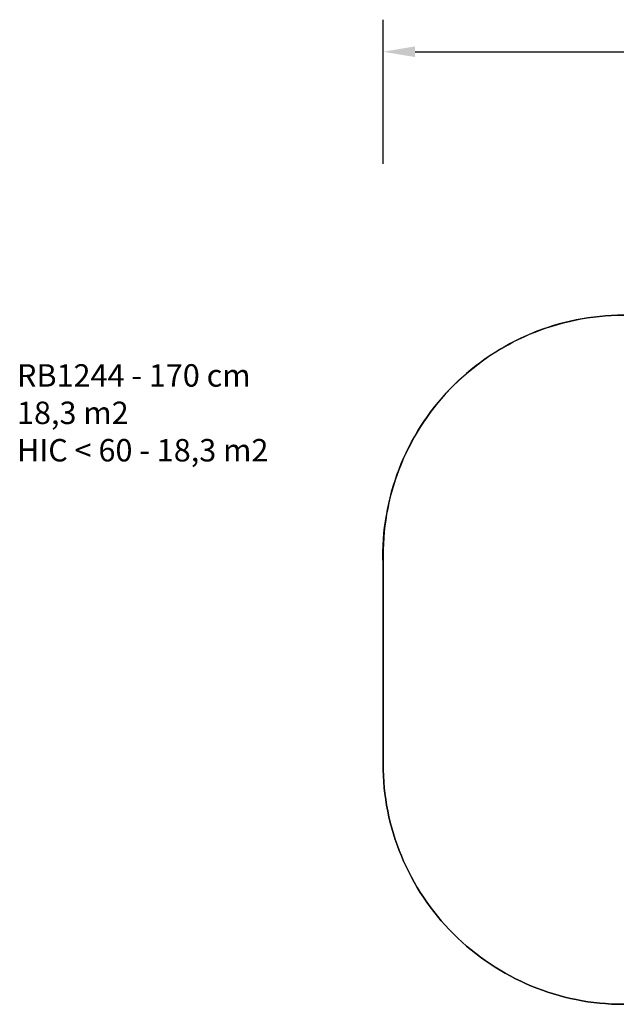
# Model space of a CAD drawing. Units: inches. Extents: x 377 to 1272, y -41 to 574.
# Drawn here: x 377 to 750, y -41 to 574 of the extents above; entities that cross this region are included whole.
import ezdxf

# ---------------------------------------------------------------- set-up
doc = ezdxf.new("R2010")
doc.units = ezdxf.units.IN
doc.header["$MEASUREMENT"] = 0
doc.layers.add('VP-DIM', color=7, linetype='Continuous')
doc.layers.add('VP-HIC', color=6, linetype='Continuous')
doc.layers.add('VP-EQ', color=7, linetype='Continuous', true_color=0x8a3492)
doc.styles.get("Standard").update_dxf_attribs({"font": 'arial.ttf'})
doc.dimstyles.get("Standard").update_dxf_attribs({"dimtxt": 14, "dimasz": 20, "dimexe": 20, "dimexo": 50, "dimgap": 20, "dimtad": 0, "dimdec": 0, "dimzin": 0, "dimdsep": 46, "dimtxsty": 'Standard', "dimcen": -0.09, "dimadec": 0, "dimazin": 0, "dimtfac": 1, "dimtdec": 4, "dimtofl": 0, "dimtmove": 0, "dimatfit": 3, "dimfxl": 70, "dimfxlon": 1, "dimtolj": 1, "dimtzin": 0, "dimarcsym": 0})

# ---------------------------------------------------------------- blocks, each defined once
blk = doc.blocks.new('*D14')
at = {"layer": 'Defpoints', "color": 0}
for p in [(1073.71, 553.83), (1073.71, 174.43), (604.15, 150.55)]:
    blk.add_point(p, dxfattribs=at)
at = {"layer": 'VP-DIM', "color": 0, "lineweight": -2}
for p, q in [((604.15, 483.83), (604.15, 573.83)), ((1073.71, 483.83), (1073.71, 573.83)), ((624.15, 553.83), (811.45, 553.83)), ((1053.71, 553.83), (882.86, 553.83))]:
    blk.add_line(p, q, dxfattribs=at)
at = {"layer": 'VP-DIM', "color": 0}
for points in [[(624.15, 557.17), (624.15, 550.5), (604.15, 553.83)], [(1053.71, 550.5), (1053.71, 557.17), (1073.71, 553.83)]]:
    blk.add_solid(points, dxfattribs=at)
at = {"layer": 'VP-DIM', "color": 0, "insert": (847.16, 553.83), "char_height": 14, "attachment_point": 5}
blk.add_mtext('\\A1;470', dxfattribs=at)
blk = doc.blocks.new('rb12442 2d')
at = {"layer": 'VP-EQ', "color": 0}
blk.add_lwpolyline([(1073.71, 239.43), (1073.71, 109.43, -0.414214), (923.71, -40.57), (754.15, -40.57, -0.414214), (604.15, 109.43), (604.15, 234.43, -0.423597), (754.15, 389.43), (923.71, 389.43, -0.414214)], format="xyb", close=True, dxfattribs=at)

msp = doc.modelspace()

# ---------------------------------------------------------------- linework, layer by layer
at = {"layer": 'VP-HIC'}
msp.add_lwpolyline([(754.15, 389.43, 0.414214), (604.15, 239.43), (604.15, 109.43, 0.414214), (754.15, -40.57), (923.71, -40.57, 0.414214), (1073.71, 109.43), (1073.71, 239.43, 0.414214), (923.71, 389.43)], format="xyb", close=True, dxfattribs=at)

# ---------------------------------------------------------------- block references
at = {"layer": 'VP-EQ', "color": 0}
msp.add_blockref('rb12442 2d', (0, 0), dxfattribs=at)

# ---------------------------------------------------------------- texts
at = {"layer": 'VP-DIM', "insert": (375.72, 358.85), "char_height": 14, "width": 455.0322, "attachment_point": 1}
msp.add_mtext('{RB1244 - 170 cm\\P18,3 m2\\P{\\C6;HIC < 60 - 18,3 m2}}', dxfattribs=at)

# ---------------------------------------------------------------- dimensions: what is measured, and where the dimension line sits
at = {"layer": 'VP-DIM'}
dim = msp.add_linear_dim(base=(1073.71, 553.83), p1=(604.15, 150.55), p2=(1073.71, 174.43), dimstyle='Standard', dxfattribs=at)
dim.commit()
dim.dimension.update_dxf_attribs({"geometry": '*D14', "text_midpoint": (847.16, 553.83), "dimtype": 160})

doc.saveas('drawing.dxf')
